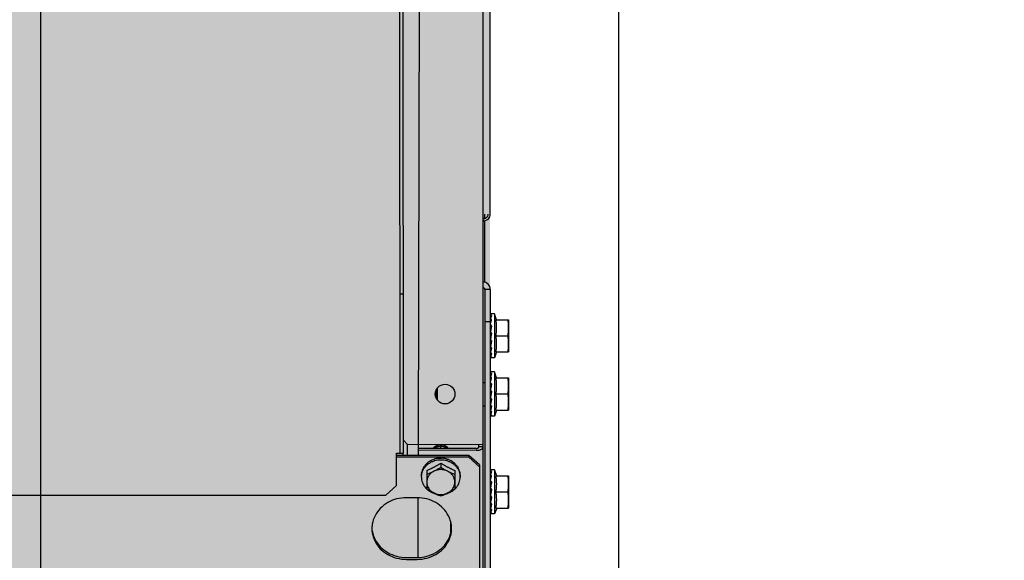
# Model space of a CAD drawing. Units: millimetres. Extents: x 3003 to 3489, y 1208 to 1442.
# Drawn here: x 3091 to 3092, y 1337 to 1337 of the extents above; entities that cross this region are included whole.
import ezdxf

# ---------------------------------------------------------------- set-up
doc = ezdxf.new("R2010")
doc.units = ezdxf.units.MM
doc.linetypes.add('PL-POUSO-ARQ-EIXO$0$CENTER', pattern=[2, 1.25, -0.25, 0.25, -0.25])
for name, color, linetype in [('-teeqpp', 252, 'Continuous'), ('AC-TUB', 4, 'Continuous'), ('EIXO$0$A-EIXOS-PRI', 252, 'PL-POUSO-ARQ-EIXO$0$CENTER'), ('EQP', 31, 'Continuous')]:
    doc.layers.add(name, color=color, linetype=linetype)
doc.layers.add('ARQ-GRADIL', color=32, linetype='Continuous', lineweight=15)

msp = doc.modelspace()

# ---------------------------------------------------------------- hatches: boundary and pattern name
at = {"layer": 'ARQ-GRADIL'}
h = msp.add_hatch(color=253, dxfattribs=at)
h.dxf.hatch_style = 1
h.paths.add_polyline_path([(3092.21402, 1334.90751), (3092.21402, 1335.02751), (3092.19402, 1335.02751), (3092.19402, 1335.05751), (3078.43727, 1335.05751), (3078.43727, 1343.02645), (3093.13727, 1343.02645), (3093.13398, 1334.90751), (3093.28727, 1334.90751), (3093.28727, 1343.17645), (3078.28727, 1343.17645), (3078.28727, 1334.90751)])
edge = h.paths.add_edge_path()
edge.add_line((3078.28727, 1343.17645), (3090.03276, 1343.17645))
edge.add_line((3093.28727, 1343.17645), (3078.28727, 1343.17645))
edge.add_line((3078.28727, 1335.10135), (3078.28727, 1343.17645))
edge.add_line((3078.43727, 1343.02645), (3078.43727, 1335.05751))
edge.add_line((3093.13727, 1343.02645), (3078.43727, 1343.02645))
edge.add_line((3078.28727, 1343.17645), (3078.28727, 1332.87645))
h = msp.add_hatch(color=253, dxfattribs=at)
h.dxf.hatch_style = 1
h.paths.add_polyline_path([(3091.534, 1336.65401), (3091.5375, 1336.65751), (3091.53227, 1341.42645), (3089.30427, 1341.4263), (3089.30277, 1341.42362), (3089.3015, 1336.65736), (3089.305, 1336.65386)])

# ---------------------------------------------------------------- linework, layer by layer
at = {"layer": '-teeqpp'}
msp.add_circle((3090.90772, 1337.25341), 0.41395, dxfattribs=at)
at = {"layer": 'AC-TUB', "color": 2}
for p, q in [((3091.49533, 1337.75245), (3091.4954, 1336.75445)), ((3091.49688, 1337.75245), (3091.49695, 1336.75445)), ((3091.50644, 1337.72281), (3091.504, 1336.75859)), ((3091.53749, 1336.86551), (3091.53744, 1337.7147)), ((3091.53396, 1337.35045), (3091.534, 1336.66045)), ((3091.53499, 1336.86351), (3091.53499, 1336.86551)), ((3091.53449, 1336.86351), (3091.53399, 1336.86351)), ((3091.53449, 1336.86251), (3091.53399, 1336.86251)), ((3091.53499, 1336.83401), (3091.53499, 1336.86251)), ((3091.49539, 1336.82856), (3091.49694, 1336.82856)), ((3091.53499, 1336.83051), (3091.535, 1336.65751)), ((3091.53749, 1336.83051), (3091.53499, 1336.83051)), ((3091.53749, 1336.83051), (3091.5375, 1336.65751)), ((3091.53949, 1336.81926), (3091.53773, 1336.81926)), ((3091.53949, 1336.81926), (3091.5395, 1336.79876)), ((3091.54044, 1336.81651), (3091.53949, 1336.81926)), ((3091.53749, 1336.81551), (3091.53499, 1336.81551)), ((3091.53756, 1336.81401), (3091.53749, 1336.81401)), ((3091.54008, 1336.81651), (3091.54599, 1336.81651)), ((3091.54599, 1336.81651), (3091.54599, 1336.80151)), ((3091.53786, 1336.80901), (3091.53781, 1336.80877)), ((3091.54008, 1336.80901), (3091.54567, 1336.80901)), ((3091.53756, 1336.80401), (3091.53749, 1336.80401)), ((3091.54044, 1336.80151), (3091.5395, 1336.79876)), ((3091.54008, 1336.80151), (3091.54599, 1336.80151)), ((3091.5395, 1336.79876), (3091.53759, 1336.79876)), ((3091.5395, 1336.79226), (3091.53773, 1336.79226)), ((3091.5395, 1336.79226), (3091.5395, 1336.77176)), ((3091.54044, 1336.78951), (3091.5395, 1336.79226)), ((3091.535, 1336.78717), (3091.534, 1336.78717)), ((3091.53756, 1336.78701), (3091.5375, 1336.78701)), ((3091.54008, 1336.78951), (3091.546, 1336.78951)), ((3091.546, 1336.78951), (3091.546, 1336.77451)), ((3091.5125, 1336.7798), (3091.5125, 1336.7841)), ((3091.513, 1336.77905), (3091.513, 1336.78485)), ((3091.53786, 1336.78201), (3091.53782, 1336.78177)), ((3091.54008, 1336.78201), (3091.54567, 1336.78201)), ((3091.535, 1336.77626), (3091.534, 1336.77626)), ((3091.53756, 1336.77701), (3091.5375, 1336.77701)), ((3091.54044, 1336.77451), (3091.5395, 1336.77176)), ((3091.54008, 1336.77451), (3091.546, 1336.77451)), ((3091.5395, 1336.77176), (3091.53759, 1336.77176)), ((3091.499, 1336.75859), (3091.49695, 1336.76064)), ((3091.4939, 1336.75445), (3091.49695, 1336.75445)), ((3091.4939, 1336.73944), (3091.4939, 1336.75445)), ((3091.497, 1336.75348), (3091.497, 1336.75445)), ((3091.499, 1336.75859), (3091.534, 1336.7586)), ((3091.499, 1336.75348), (3091.499, 1336.75859)), ((3091.504, 1336.75859), (3091.504, 1336.75348)), ((3091.531, 1336.7567), (3091.504, 1336.7567)), ((3091.531, 1336.75581), (3091.504, 1336.7558)), ((3091.5145, 1336.7567), (3091.5145, 1336.75772)), ((3091.532, 1336.7586), (3091.532, 1336.75714)), ((3091.534, 1336.75736), (3091.532, 1336.75736)), ((3091.5275, 1336.75348), (3091.4939, 1336.75348)), ((3091.5275, 1336.75259), (3091.4939, 1336.75258)), ((3091.5325, 1336.749), (3091.5275, 1336.75348)), ((3091.5275, 1336.75348), (3091.5275, 1336.75259)), ((3091.5325, 1336.74811), (3091.5275, 1336.75259)), ((3091.508, 1336.74647), (3091.508, 1336.73782)), ((3091.5145, 1336.74983), (3091.5145, 1336.74789)), ((3091.521, 1336.74647), (3091.521, 1336.73782)), ((3091.5325, 1336.749), (3091.5325, 1336.65777)), ((3091.5395, 1336.74676), (3091.53773, 1336.74676)), ((3091.5395, 1336.74676), (3091.5395, 1336.72626)), ((3091.54045, 1336.74401), (3091.5395, 1336.74676)), ((3091.5055, 1336.74337), (3091.5055, 1336.7441)), ((3091.5235, 1336.74337), (3091.5235, 1336.7441)), ((3091.53756, 1336.74151), (3091.5375, 1336.74151)), ((3091.54009, 1336.74401), (3091.546, 1336.74401)), ((3091.546, 1336.74401), (3091.546, 1336.72901)), ((3091.4939, 1336.73944), (3091.4889, 1336.73496)), ((3091.53786, 1336.73651), (3091.53782, 1336.73627)), ((3091.54009, 1336.73651), (3091.54567, 1336.73651)), ((3089.348, 1336.73483), (3091.4889, 1336.73496)), ((3091.5035, 1336.73379), (3091.4985, 1336.73379)), ((3091.504, 1336.70605), (3091.504, 1336.73379)), ((3091.53756, 1336.73151), (3091.5375, 1336.73151)), ((3091.54045, 1336.72901), (3091.5395, 1336.72626)), ((3091.54009, 1336.72901), (3091.546, 1336.72901)), ((3091.519, 1336.72254), (3091.519, 1336.7173)), ((3091.5395, 1336.72626), (3091.5376, 1336.72626)), ((3091.4985, 1336.70605), (3091.5035, 1336.70605)), ((3091.4985, 1336.70515), (3091.5035, 1336.70515))]:
    msp.add_line(p, q, dxfattribs=at)
msp.add_circle((3091.5165, 1336.78195), 0.00455, dxfattribs=at)
for centre, radius, start, end in [((3091.53449, 1336.86551), 0.003, 270.0037, 0.0037), ((3091.53449, 1336.86551), 0.002, 270.0037, 0.0037), ((3091.53399, 1336.83051), 0.0035, 0.0037, 90.0037), ((3091.53399, 1336.83051), 0.001, 0.0037, 90.0037)]:
    msp.add_arc(centre, radius, start, end, dxfattribs=at)
for points, start_tangent, end_tangent in [([(3091.53755, 1336.8187), (3091.53755, 1336.81869), (3091.53758, 1336.81864), (3091.53764, 1336.8186), (3091.53773, 1336.81857)], (-0.020281, -0.999794), (0.956246, -0.292562)), ([(3091.53755, 1336.81857), (3091.53755, 1336.81858)], (-0.020205, 0.999796), (0.093375, 0.995631)), ([(3091.53809, 1336.81924), (3091.53793, 1336.81916), (3091.53775, 1336.81898), (3091.53756, 1336.81873)], (-0.964798, -0.262992), (-0.543199, -0.839604)), ([(3091.53809, 1336.81845), (3091.53803, 1336.8183), (3091.53796, 1336.81815), (3091.53789, 1336.81798), (3091.53783, 1336.81781), (3091.53776, 1336.81762), (3091.5377, 1336.81744), (3091.53763, 1336.81724), (3091.53757, 1336.81705)], (-0.42507, -0.90516), (-0.312848, -0.949803)), ([(3091.53759, 1336.81926), (3091.53764, 1336.81926), (3091.53773, 1336.81925)], (0.999333, -0.036515), (0.999863, -0.016554)), ([(3091.53809, 1336.81924), (3091.53791, 1336.81925), (3091.53773, 1336.81925)], (-0.999111, 0.042151), (-0.999863, 0.016554)), ([(3091.53809, 1336.81845), (3091.53791, 1336.81851), (3091.53773, 1336.81857)], (-0.949619, 0.313407), (-0.956246, 0.292562)), ([(3091.53755, 1336.81697), (3091.53755, 1336.81695), (3091.53758, 1336.81687), (3091.53764, 1336.81679), (3091.53773, 1336.81673)], (0.0035, -0.999994), (0.873092, -0.487555)), ([(3091.53755, 1336.81428), (3091.53756, 1336.81426), (3091.53758, 1336.81415), (3091.53764, 1336.81404), (3091.53773, 1336.81396)], (0.00862, -0.999963), (0.802485, -0.596673)), ([(3091.53757, 1336.81705), (3091.53756, 1336.81704)], (-0.312848, -0.949803), (-0.312567, -0.949896)), ([(3091.53756, 1336.81437), (3091.53758, 1336.81444)], (0.233409, 0.972379), (0.23313, 0.972446)), ([(3091.53758, 1336.81444), (3091.53773, 1336.81505)], (0.23313, 0.972446), (0.233245, 0.972418)), ([(3091.53809, 1336.81652), (3091.53791, 1336.81663), (3091.53773, 1336.81673)], (-0.86576, 0.500459), (-0.873092, 0.487555)), ([(3091.53773, 1336.81505), (3091.53775, 1336.81513), (3091.53782, 1336.81544)], (0.233245, 0.972418), (0.236024, 0.971747)), ([(3091.53809, 1336.81368), (3091.53791, 1336.81382), (3091.53773, 1336.81396)], (-0.797563, 0.603235), (-0.802485, 0.596673)), ([(3091.53782, 1336.81544), (3091.53783, 1336.8155)], (0.236024, 0.971747), (0.236695, 0.971584)), ([(3091.53783, 1336.8155), (3091.53792, 1336.81587), (3091.53809, 1336.81652)], (0.236695, 0.971584), (0.258965, 0.965887)), ([(3091.54008, 1336.80901), (3091.54017, 1336.80952), (3091.54025, 1336.81003), (3091.54032, 1336.81055), (3091.54037, 1336.81107), (3091.54041, 1336.81159), (3091.54043, 1336.8121), (3091.54044, 1336.81262), (3091.54044, 1336.81315), (3091.54042, 1336.8137), (3091.54038, 1336.81426), (3091.54033, 1336.81483), (3091.54026, 1336.8154), (3091.54018, 1336.81596), (3091.54008, 1336.81651)], (0.189815, 0.98182), (-0.18994, 0.981796)), ([(3091.54599, 1336.81276), (3091.54598, 1336.8135), (3091.54594, 1336.81425), (3091.54588, 1336.815), (3091.54579, 1336.81575), (3091.54567, 1336.81651)], (-0.000064, 1), (-0.171562, 0.985173)), ([(3091.53755, 1336.81095), (3091.53756, 1336.81093), (3091.53758, 1336.8108), (3091.53764, 1336.81069), (3091.53773, 1336.81059)], (0.026104, -0.999659), (0.7661, -0.642722)), ([(3091.53777, 1336.81205), (3091.53776, 1336.81204), (3091.5377, 1336.81172), (3091.53763, 1336.81139), (3091.53756, 1336.81106)], (-0.196755, -0.980453), (-0.204344, -0.978899)), ([(3091.53776, 1336.81206), (3091.53768, 1336.81213), (3091.53762, 1336.81223), (3091.53759, 1336.81233), (3091.53759, 1336.81238)], (-0.799959, 0.600054), (-0.029941, 0.999552)), ([(3091.53776, 1336.80991), (3091.53768, 1336.81), (3091.53762, 1336.8101), (3091.53759, 1336.81022), (3091.53759, 1336.81025)], (-0.765239, 0.643747), (-0.081591, 0.996666)), ([(3091.53809, 1336.81028), (3091.53791, 1336.81044), (3091.53773, 1336.81059)], (-0.764422, 0.644717), (-0.7661, 0.642722)), ([(3091.53799, 1336.80972), (3091.53793, 1336.80977), (3091.53776, 1336.80991)], (-0.763578, 0.645715), (-0.765239, 0.643747)), ([(3091.53809, 1336.81365), (3091.53803, 1336.81335), (3091.53796, 1336.81302), (3091.53789, 1336.8127), (3091.53783, 1336.81237), (3091.53777, 1336.81205)], (-0.200392, -0.979716), (-0.196755, -0.980453)), ([(3091.53799, 1336.80972), (3091.53794, 1336.80943), (3091.53786, 1336.80901)], (-0.18111, -0.983463), (-0.184346, -0.982861)), ([(3091.53809, 1336.81028), (3091.53802, 1336.80986), (3091.53799, 1336.80972)], (-0.180718, -0.983535), (-0.18111, -0.983463)), ([(3091.53809, 1336.81368), (3091.53809, 1336.81365)], (-0.200729, -0.979647), (-0.200392, -0.979716)), ([(3091.54567, 1336.80901), (3091.54579, 1336.80976), (3091.54588, 1336.81052), (3091.54594, 1336.81127), (3091.54598, 1336.81201), (3091.54599, 1336.81276)], (0.171436, 0.985195), (-0.000064, 1)), ([(3091.53755, 1336.80742), (3091.53756, 1336.80737), (3091.53758, 1336.80724), (3091.53764, 1336.80713), (3091.53773, 1336.80703)], (-0.027771, -0.999614), (0.768278, -0.640116)), ([(3091.53766, 1336.80799), (3091.53756, 1336.8075)], (-0.194713, -0.98086), (-0.202459, -0.979291)), ([(3091.53809, 1336.80673), (3091.53803, 1336.80637), (3091.53796, 1336.80602), (3091.5379, 1336.80569), (3091.53783, 1336.80536), (3091.53776, 1336.80504), (3091.5377, 1336.80473), (3091.53763, 1336.80442), (3091.53756, 1336.80413)], (-0.183812, -0.982961), (-0.226517, -0.974007)), ([(3091.53759, 1336.8059), (3091.53759, 1336.80593), (3091.53762, 1336.80604)], (0.030955, 0.999521), (0.370765, 0.928727)), ([(3091.53781, 1336.80877), (3091.53778, 1336.80867), (3091.53762, 1336.80819)], (-0.317444, -0.948277), (-0.336993, -0.941507)), ([(3091.53792, 1336.80687), (3091.53778, 1336.80647), (3091.53762, 1336.80604)], (-0.327215, -0.94495), (-0.370744, -0.928735)), ([(3091.53781, 1336.80877), (3091.53776, 1336.80849), (3091.53766, 1336.80799)], (-0.186107, -0.982529), (-0.194713, -0.98086)), ([(3091.53792, 1336.80687), (3091.53791, 1336.80688), (3091.53773, 1336.80703)], (-0.769162, 0.639054), (-0.768278, 0.640116)), ([(3091.53809, 1336.80673), (3091.53792, 1336.80687)], (-0.769961, 0.638091), (-0.769162, 0.639054)), ([(3091.54008, 1336.80151), (3091.54018, 1336.80205), (3091.54027, 1336.80262), (3091.54033, 1336.80318), (3091.54039, 1336.80375), (3091.54042, 1336.80432), (3091.54044, 1336.80487), (3091.54044, 1336.8054), (3091.54043, 1336.80591), (3091.54041, 1336.80643), (3091.54037, 1336.80695), (3091.54032, 1336.80746), (3091.54025, 1336.80798), (3091.54017, 1336.80849), (3091.54008, 1336.80901)], (0.189815, 0.98182), (-0.18994, 0.981796)), ([(3091.54599, 1336.80526), (3091.54598, 1336.806), (3091.54594, 1336.80675), (3091.54588, 1336.8075), (3091.54579, 1336.80825), (3091.54567, 1336.80901)], (-0.000064, 1), (-0.171562, 0.985173)), ([(3091.54567, 1336.80151), (3091.54579, 1336.80226), (3091.54588, 1336.80302), (3091.54594, 1336.80377), (3091.54598, 1336.80451), (3091.54599, 1336.80526)], (0.171436, 0.985195), (-0.000064, 1)), ([(3091.53755, 1336.80404), (3091.53756, 1336.80401), (3091.53756, 1336.80401)], (-0.009922, -0.999951), (0.084261, -0.996444)), ([(3091.53755, 1336.80127), (3091.53756, 1336.80125), (3091.53756, 1336.80121)], (-0.007864, -0.999969), (0.268743, -0.963212)), ([(3091.53756, 1336.80401), (3091.53758, 1336.8039), (3091.53758, 1336.8039)], (0.084261, -0.996444), (0.373469, -0.927643)), ([(3091.53756, 1336.80364), (3091.53758, 1336.80359)], (0.233533, -0.972349), (0.233304, -0.972404)), ([(3091.53809, 1336.80345), (3091.53792, 1336.80268), (3091.53774, 1336.80197), (3091.53756, 1336.80134)], (-0.212088, -0.977251), (-0.294565, -0.955631)), ([(3091.53756, 1336.80121), (3091.53757, 1336.8012)], (0.268743, -0.963212), (0.333055, -0.942907)), ([(3091.53757, 1336.8012), (3091.53758, 1336.80117), (3091.53764, 1336.80109), (3091.53773, 1336.80103)], (0.333055, -0.942907), (0.882489, -0.470333)), ([(3091.53809, 1336.80084), (3091.53803, 1336.80062), (3091.53796, 1336.80042), (3091.5379, 1336.80023), (3091.53783, 1336.80005), (3091.53777, 1336.79989), (3091.5377, 1336.79974), (3091.53763, 1336.7996), (3091.53757, 1336.79947)], (-0.289037, -0.957318), (-0.486195, -0.87385)), ([(3091.53758, 1336.8039), (3091.53764, 1336.80379), (3091.53773, 1336.80371)], (0.373469, -0.927643), (0.808874, -0.587982)), ([(3091.53798, 1336.80353), (3091.53791, 1336.80358), (3091.53773, 1336.80371)], (-0.8123, 0.58324), (-0.808874, 0.587982)), ([(3091.53809, 1336.80084), (3091.53791, 1336.80093), (3091.53773, 1336.80103)], (-0.889634, 0.456673), (-0.882489, 0.470333)), ([(3091.53809, 1336.80345), (3091.53798, 1336.80353)], (-0.813806, 0.581137), (-0.8123, 0.58324)), ([(3091.53756, 1336.79944), (3091.53756, 1336.79943)], (-0.020077, -0.999798), (0.093399, -0.995629)), ([(3091.53756, 1336.79943), (3091.53756, 1336.79943), (3091.53756, 1336.79942)], (0.093399, -0.995629), (0.253536, -0.967326)), ([(3091.53756, 1336.79942), (3091.53758, 1336.79938), (3091.53764, 1336.79934), (3091.53773, 1336.79931)], (0.253536, -0.967326), (0.964276, -0.264901)), ([(3091.5381, 1336.79921), (3091.53803, 1336.79911), (3091.53796, 1336.79902), (3091.5379, 1336.79895), (3091.53783, 1336.79889), (3091.53777, 1336.79884), (3091.5377, 1336.7988), (3091.53763, 1336.79877), (3091.53757, 1336.79876)], (-0.52594, -0.850522), (-0.991148, -0.132758)), ([(3091.5381, 1336.79921), (3091.53791, 1336.79926), (3091.53773, 1336.79931)], (-0.969999, 0.243109), (-0.964276, 0.264901)), ([(3091.53756, 1336.7917), (3091.53756, 1336.79169), (3091.53758, 1336.79164), (3091.53764, 1336.7916), (3091.53773, 1336.79157)], (-0.020281, -0.999794), (0.956246, -0.292562)), ([(3091.53756, 1336.79157), (3091.53756, 1336.79158)], (-0.020205, 0.999796), (0.093375, 0.995631)), ([(3091.5381, 1336.79224), (3091.53793, 1336.79216), (3091.53775, 1336.79198), (3091.53757, 1336.79173)], (-0.964798, -0.262992), (-0.543199, -0.839604)), ([(3091.5381, 1336.79145), (3091.53803, 1336.7913), (3091.53796, 1336.79115), (3091.5379, 1336.79098), (3091.53783, 1336.79081), (3091.53777, 1336.79062), (3091.5377, 1336.79044), (3091.53763, 1336.79024), (3091.53757, 1336.79005)], (-0.42507, -0.90516), (-0.312848, -0.949803)), ([(3091.53759, 1336.79226), (3091.53764, 1336.79226), (3091.53773, 1336.79225)], (0.999333, -0.036515), (0.999863, -0.016554)), ([(3091.5381, 1336.79224), (3091.53791, 1336.79225), (3091.53773, 1336.79225)], (-0.999111, 0.042151), (-0.999863, 0.016554)), ([(3091.5381, 1336.79145), (3091.53791, 1336.79151), (3091.53773, 1336.79157)], (-0.949619, 0.313407), (-0.956246, 0.292562)), ([(3091.53756, 1336.78997), (3091.53756, 1336.78995), (3091.53758, 1336.78987), (3091.53764, 1336.78979), (3091.53773, 1336.78973)], (0.0035, -0.999994), (0.873092, -0.487555)), ([(3091.53756, 1336.78728), (3091.53756, 1336.78726), (3091.53758, 1336.78715), (3091.53764, 1336.78704), (3091.53773, 1336.78696)], (0.00862, -0.999963), (0.802485, -0.596673)), ([(3091.53757, 1336.79005), (3091.53757, 1336.79004)], (-0.312848, -0.949803), (-0.312567, -0.949896)), ([(3091.53757, 1336.78737), (3091.53758, 1336.78744)], (0.233409, 0.972379), (0.23313, 0.972446)), ([(3091.53758, 1336.78744), (3091.53773, 1336.78805)], (0.23313, 0.972446), (0.233245, 0.972418)), ([(3091.5381, 1336.78952), (3091.53791, 1336.78963), (3091.53773, 1336.78973)], (-0.86576, 0.500459), (-0.873092, 0.487555)), ([(3091.53773, 1336.78805), (3091.53775, 1336.78813), (3091.53782, 1336.78844)], (0.233245, 0.972418), (0.236024, 0.971747)), ([(3091.5381, 1336.78668), (3091.53791, 1336.78682), (3091.53773, 1336.78696)], (-0.797563, 0.603235), (-0.802485, 0.596673)), ([(3091.53809, 1336.78665), (3091.53803, 1336.78635), (3091.53796, 1336.78602), (3091.5379, 1336.7857), (3091.53783, 1336.78537), (3091.53777, 1336.78505)], (-0.200392, -0.979716), (-0.196755, -0.980453)), ([(3091.53782, 1336.78844), (3091.53784, 1336.7885)], (0.236024, 0.971747), (0.236695, 0.971584)), ([(3091.53784, 1336.7885), (3091.53793, 1336.78887), (3091.5381, 1336.78952)], (0.236695, 0.971584), (0.258965, 0.965887)), ([(3091.5381, 1336.78668), (3091.53809, 1336.78665)], (-0.200729, -0.979647), (-0.200392, -0.979716)), ([(3091.54008, 1336.78201), (3091.54018, 1336.78252), (3091.54026, 1336.78303), (3091.54032, 1336.78355), (3091.54037, 1336.78407), (3091.54041, 1336.78459), (3091.54043, 1336.7851), (3091.54044, 1336.78562), (3091.54044, 1336.78615), (3091.54042, 1336.7867), (3091.54039, 1336.78726), (3091.54033, 1336.78783), (3091.54027, 1336.7884), (3091.54018, 1336.78896), (3091.54008, 1336.78951)], (0.189815, 0.98182), (-0.18994, 0.981796)), ([(3091.546, 1336.78576), (3091.54598, 1336.7865), (3091.54594, 1336.78725), (3091.54588, 1336.788), (3091.54579, 1336.78875), (3091.54567, 1336.78951)], (-0.000064, 1), (-0.171562, 0.985173)), ([(3091.53756, 1336.78395), (3091.53756, 1336.78393), (3091.53758, 1336.7838), (3091.53764, 1336.78369), (3091.53773, 1336.78359)], (0.026104, -0.999659), (0.7661, -0.642722)), ([(3091.53777, 1336.78505), (3091.53777, 1336.78504), (3091.5377, 1336.78472), (3091.53763, 1336.78439), (3091.53757, 1336.78406)], (-0.196755, -0.980453), (-0.204344, -0.978899)), ([(3091.53776, 1336.78506), (3091.53768, 1336.78513), (3091.53762, 1336.78523), (3091.53759, 1336.78533), (3091.53759, 1336.78538)], (-0.799959, 0.600054), (-0.029941, 0.999552)), ([(3091.53776, 1336.78291), (3091.53768, 1336.783), (3091.53762, 1336.7831), (3091.53759, 1336.78322), (3091.53759, 1336.78325)], (-0.765239, 0.643747), (-0.081591, 0.996666)), ([(3091.5381, 1336.78328), (3091.53791, 1336.78344), (3091.53773, 1336.78359)], (-0.764422, 0.644717), (-0.7661, 0.642722)), ([(3091.53799, 1336.78272), (3091.53793, 1336.78277), (3091.53776, 1336.78291)], (-0.763578, 0.645715), (-0.765239, 0.643747)), ([(3091.53799, 1336.78272), (3091.53794, 1336.78243), (3091.53786, 1336.78201)], (-0.18111, -0.983463), (-0.184346, -0.982861)), ([(3091.5381, 1336.78328), (3091.53802, 1336.78286), (3091.53799, 1336.78272)], (-0.180718, -0.983535), (-0.18111, -0.983463)), ([(3091.54008, 1336.77451), (3091.54018, 1336.77505), (3091.54027, 1336.77562), (3091.54034, 1336.77618), (3091.54039, 1336.77675), (3091.54042, 1336.77732), (3091.54044, 1336.77787), (3091.54044, 1336.7784), (3091.54043, 1336.77891), (3091.54041, 1336.77943), (3091.54037, 1336.77995), (3091.54032, 1336.78046), (3091.54026, 1336.78098), (3091.54018, 1336.78149), (3091.54008, 1336.78201)], (0.189815, 0.98182), (-0.18994, 0.981796)), ([(3091.54567, 1336.78201), (3091.54579, 1336.78276), (3091.54588, 1336.78352), (3091.54594, 1336.78427), (3091.54598, 1336.78501), (3091.546, 1336.78576)], (0.171436, 0.985195), (-0.000064, 1)), ([(3091.546, 1336.77826), (3091.54598, 1336.779), (3091.54595, 1336.77975), (3091.54588, 1336.7805), (3091.54579, 1336.78125), (3091.54567, 1336.78201)], (-0.000064, 1), (-0.171562, 0.985173)), ([(3091.53756, 1336.78042), (3091.53756, 1336.78037), (3091.53758, 1336.78024), (3091.53764, 1336.78013), (3091.53773, 1336.78003)], (-0.027771, -0.999614), (0.768278, -0.640116)), ([(3091.53766, 1336.78099), (3091.53757, 1336.7805)], (-0.194713, -0.98086), (-0.202459, -0.979291)), ([(3091.5381, 1336.77973), (3091.53803, 1336.77937), (3091.53796, 1336.77902), (3091.5379, 1336.77869), (3091.53783, 1336.77836), (3091.53777, 1336.77804), (3091.5377, 1336.77773), (3091.53763, 1336.77742), (3091.53757, 1336.77713)], (-0.183812, -0.982961), (-0.226517, -0.974007)), ([(3091.53759, 1336.7789), (3091.53759, 1336.77893), (3091.53762, 1336.77904)], (0.030955, 0.999521), (0.370765, 0.928727)), ([(3091.53782, 1336.78177), (3091.53778, 1336.78167), (3091.53762, 1336.78119)], (-0.317444, -0.948277), (-0.336993, -0.941507)), ([(3091.53792, 1336.77987), (3091.53778, 1336.77947), (3091.53762, 1336.77904)], (-0.327215, -0.94495), (-0.370744, -0.928735)), ([(3091.53782, 1336.78177), (3091.53776, 1336.78149), (3091.53766, 1336.78099)], (-0.186107, -0.982529), (-0.194713, -0.98086)), ([(3091.53792, 1336.77987), (3091.53791, 1336.77988), (3091.53773, 1336.78003)], (-0.769162, 0.639054), (-0.768278, 0.640116)), ([(3091.5381, 1336.77973), (3091.53792, 1336.77987)], (-0.769961, 0.638091), (-0.769162, 0.639054)), ([(3091.54567, 1336.77451), (3091.54579, 1336.77526), (3091.54588, 1336.77602), (3091.54595, 1336.77677), (3091.54598, 1336.77751), (3091.546, 1336.77826)], (0.171436, 0.985195), (-0.000064, 1)), ([(3091.53756, 1336.77704), (3091.53756, 1336.77701), (3091.53756, 1336.77701)], (-0.009922, -0.999951), (0.084261, -0.996444)), ([(3091.53756, 1336.77701), (3091.53758, 1336.7769), (3091.53758, 1336.7769)], (0.084261, -0.996444), (0.373469, -0.927643)), ([(3091.53756, 1336.77427), (3091.53756, 1336.77425), (3091.53756, 1336.77421)], (-0.007864, -0.999969), (0.268743, -0.963212)), ([(3091.53756, 1336.77421), (3091.53757, 1336.7742)], (0.268743, -0.963212), (0.333055, -0.942907)), ([(3091.53757, 1336.77664), (3091.53758, 1336.77659)], (0.233533, -0.972349), (0.233304, -0.972404)), ([(3091.5381, 1336.77645), (3091.53792, 1336.77568), (3091.53775, 1336.77497), (3091.53757, 1336.77434)], (-0.212088, -0.977251), (-0.294565, -0.955631)), ([(3091.53757, 1336.7742), (3091.53758, 1336.77417), (3091.53764, 1336.77409), (3091.53773, 1336.77403)], (0.333055, -0.942907), (0.882489, -0.470333)), ([(3091.5381, 1336.77384), (3091.53803, 1336.77362), (3091.53796, 1336.77342), (3091.5379, 1336.77323), (3091.53783, 1336.77305), (3091.53777, 1336.77289), (3091.5377, 1336.77274), (3091.53763, 1336.7726), (3091.53757, 1336.77247)], (-0.289037, -0.957318), (-0.486195, -0.87385)), ([(3091.53758, 1336.7769), (3091.53764, 1336.77679), (3091.53773, 1336.77671)], (0.373469, -0.927643), (0.808874, -0.587982)), ([(3091.53799, 1336.77653), (3091.53791, 1336.77658), (3091.53773, 1336.77671)], (-0.8123, 0.58324), (-0.808874, 0.587982)), ([(3091.5381, 1336.77384), (3091.53791, 1336.77393), (3091.53773, 1336.77403)], (-0.889634, 0.456673), (-0.882489, 0.470333)), ([(3091.5381, 1336.77645), (3091.53799, 1336.77653)], (-0.813806, 0.581137), (-0.8123, 0.58324)), ([(3091.53756, 1336.77244), (3091.53756, 1336.77243)], (-0.020077, -0.999798), (0.093399, -0.995629)), ([(3091.53756, 1336.77243), (3091.53756, 1336.77243), (3091.53756, 1336.77242)], (0.093399, -0.995629), (0.253536, -0.967326)), ([(3091.53756, 1336.77242), (3091.53758, 1336.77238), (3091.53764, 1336.77234), (3091.53773, 1336.77231)], (0.253536, -0.967326), (0.964276, -0.264901)), ([(3091.5381, 1336.77221), (3091.53803, 1336.77211), (3091.53796, 1336.77202), (3091.5379, 1336.77195), (3091.53783, 1336.77189), (3091.53777, 1336.77184), (3091.5377, 1336.7718), (3091.53763, 1336.77177), (3091.53757, 1336.77176)], (-0.52594, -0.850522), (-0.991148, -0.132758)), ([(3091.5381, 1336.77221), (3091.53791, 1336.77226), (3091.53773, 1336.77231)], (-0.969999, 0.243109), (-0.964276, 0.264901)), ([(3091.51099, 1336.7567), (3091.51134, 1336.75717), (3091.51179, 1336.7576), (3091.51231, 1336.75797), (3091.51289, 1336.75825), (3091.51352, 1336.75844), (3091.51417, 1336.75854), (3091.51483, 1336.75854), (3091.51548, 1336.75844), (3091.5161, 1336.75825), (3091.51669, 1336.75797), (3091.51721, 1336.75761), (3091.51765, 1336.75717), (3091.518, 1336.7567)], (0.524127, 0.85164), (0.524236, -0.851573)), ([(3091.5145, 1336.75772), (3091.51393, 1336.75766), (3091.51339, 1336.75756), (3091.51289, 1336.75743), (3091.51242, 1336.75726), (3091.51197, 1336.75707), (3091.51152, 1336.75684), (3091.51129, 1336.7567)], (-0.99752, -0.070382), (-0.856501, -0.516145)), ([(3091.51771, 1336.7567), (3091.51747, 1336.75684), (3091.51702, 1336.75707), (3091.51657, 1336.75726), (3091.5161, 1336.75743), (3091.5156, 1336.75756), (3091.51507, 1336.75766), (3091.5145, 1336.75772)], (-0.856567, 0.516036), (-0.997529, 0.070254)), ([(3091.531, 1336.7567), (3091.53131, 1336.75672), (3091.53159, 1336.75678), (3091.53181, 1336.75688), (3091.53195, 1336.75701), (3091.532, 1336.75714)], (1, 0.000064), (-0.000064, 1)), ([(3091.531, 1336.75581), (3091.53192, 1336.75587), (3091.532, 1336.75588)], (1, 0.000064), (0.98787, 0.155285)), ([(3091.532, 1336.75588), (3091.53276, 1336.75606)], (0.98787, 0.155285), (0.951028, 0.309104)), ([(3091.53276, 1336.75606), (3091.53342, 1336.75636), (3091.53385, 1336.75673), (3091.534, 1336.75714)], (0.951028, 0.309104), (-0.000064, 1)), ([(3091.50554, 1336.7441), (3091.50561, 1336.74463), (3091.50594, 1336.74586), (3091.50648, 1336.74703), (3091.50722, 1336.7481), (3091.50813, 1336.74907), (3091.50921, 1336.74989), (3091.51041, 1336.75055), (3091.51172, 1336.75103), (3091.51309, 1336.75133), (3091.51445, 1336.75142)], (0.101211, 0.994865), (0.99999, 0.004413)), ([(3091.50852, 1336.75006), (3091.50819, 1336.74981), (3091.50788, 1336.74954), (3091.50758, 1336.74925), (3091.5073, 1336.74896), (3091.50704, 1336.74865), (3091.5068, 1336.74834)], (-0.807978, -0.589213), (-0.586573, -0.809896)), ([(3091.50852, 1336.75006), (3091.50862, 1336.7502), (3091.50871, 1336.75034)], (0.551617, 0.834098), (0.567166, 0.823603)), ([(3091.50871, 1336.75034), (3091.50878, 1336.7504), (3091.50886, 1336.75045)], (0.799601, 0.600532), (0.811449, 0.584424)), ([(3091.51119, 1336.75153), (3091.51037, 1336.75124), (3091.50959, 1336.75088), (3091.50886, 1336.75045)], (-0.95734, -0.288963), (-0.836614, -0.547793)), ([(3091.51119, 1336.75153), (3091.5113, 1336.75164), (3091.51142, 1336.75174)], (0.731724, 0.681601), (0.744291, 0.667856)), ([(3091.51142, 1336.75174), (3091.51151, 1336.75177), (3091.51159, 1336.7518)], (0.95081, 0.309774), (0.956467, 0.29184)), ([(3091.51425, 1336.75209), (3091.51358, 1336.75208), (3091.51289, 1336.75203), (3091.51222, 1336.75193), (3091.51159, 1336.7518)], (-0.999717, 0.023808), (-0.969855, -0.243681)), ([(3091.51425, 1336.75209), (3091.51437, 1336.75216), (3091.5145, 1336.75223)], (0.871807, 0.489849), (0.880979, 0.473156)), ([(3091.51445, 1336.75142), (3091.5145, 1336.75142), (3091.51454, 1336.75142)], (0.99999, 0.004413), (0.999991, -0.004285)), ([(3091.5145, 1336.75223), (3091.51459, 1336.75223), (3091.51468, 1336.75223)], (1, 0.000064), (0.999832, -0.018327)), ([(3091.51454, 1336.75142), (3091.51591, 1336.75133), (3091.51728, 1336.75103), (3091.51858, 1336.75055), (3091.51979, 1336.74989), (3091.52086, 1336.74907), (3091.52178, 1336.7481), (3091.52252, 1336.74703), (3091.52306, 1336.74586), (3091.52339, 1336.74463), (3091.52346, 1336.7441)], (0.999991, -0.004285), (0.101338, -0.994852)), ([(3091.51734, 1336.75168), (3091.51671, 1336.75188), (3091.51604, 1336.75204), (3091.51535, 1336.75216), (3091.51468, 1336.75223)], (-0.944112, 0.329626), (-0.997606, 0.06916)), ([(3091.51734, 1336.75168), (3091.51746, 1336.75171), (3091.51758, 1336.75174)], (0.965939, 0.25877), (0.971095, 0.238694)), ([(3091.51758, 1336.75174), (3091.51766, 1336.75171), (3091.51775, 1336.75168)], (0.95085, -0.309652), (0.944842, -0.327526)), ([(3091.52009, 1336.75035), (3091.51936, 1336.75086), (3091.51858, 1336.75131), (3091.51775, 1336.75168)], (-0.791702, 0.610908), (-0.928053, 0.372447)), ([(3091.52009, 1336.75035), (3091.52019, 1336.75035), (3091.52028, 1336.75034)], (0.9997, -0.0245), (0.998759, -0.049813)), ([(3091.52028, 1336.75034), (3091.52035, 1336.75029), (3091.52042, 1336.75024)], (0.799678, -0.600429), (0.787458, -0.616368)), ([(3091.52216, 1336.74826), (3091.52192, 1336.74861), (3091.52166, 1336.74896), (3091.52138, 1336.7493), (3091.52108, 1336.74963), (3091.52076, 1336.74994), (3091.52042, 1336.75024)], (-0.542596, 0.839994), (-0.761765, 0.647853)), ([(3091.5056, 1336.74522), (3091.50561, 1336.74539), (3091.50564, 1336.74557)], (0.102276, 0.994756), (0.12146, 0.992596)), ([(3091.50564, 1336.74557), (3091.50565, 1336.74565), (3091.50567, 1336.74573)], (0.193249, 0.98115), (0.215539, 0.976495)), ([(3091.50658, 1336.74787), (3091.50619, 1336.74719), (3091.50589, 1336.74647), (3091.50567, 1336.74573)], (-0.54158, -0.840649), (-0.228159, -0.973624)), ([(3091.50658, 1336.74787), (3091.50664, 1336.74804), (3091.5067, 1336.7482)], (0.338162, 0.941088), (0.356046, 0.934468)), ([(3091.5067, 1336.7482), (3091.50675, 1336.74827), (3091.5068, 1336.74834)], (0.542055, 0.840343), (0.560058, 0.828453)), ([(3091.508, 1336.74647), (3091.50865, 1336.74675), (3091.50922, 1336.74701), (3091.50973, 1336.74725), (3091.51021, 1336.74747), (3091.51067, 1336.7477), (3091.51114, 1336.74794), (3091.51161, 1336.74818), (3091.51208, 1336.74844), (3091.51255, 1336.74869), (3091.51302, 1336.74896), (3091.51349, 1336.74923), (3091.51399, 1336.74952), (3091.5145, 1336.74983)], (0.920553, 0.390619), (0.854002, 0.52027)), ([(3091.51125, 1336.74609), (3091.51054, 1336.74566), (3091.5099, 1336.74516), (3091.50934, 1336.74459), (3091.50887, 1336.74396), (3091.50849, 1336.74328), (3091.50822, 1336.74256), (3091.50805, 1336.74181), (3091.508, 1336.74105)], (-0.888388, -0.459094), (0.000064, -1)), ([(3091.508, 1336.74453), (3091.50866, 1336.74483), (3091.50931, 1336.74513), (3091.50996, 1336.74544), (3091.5106, 1336.74576), (3091.51125, 1336.74609)], (0.915621, 0.402043), (0.888388, 0.459094)), ([(3091.51125, 1336.74609), (3091.51189, 1336.74643), (3091.51254, 1336.74677), (3091.51319, 1336.74714), (3091.51384, 1336.74751), (3091.5145, 1336.74789)], (0.888388, 0.459094), (0.85959, 0.510984)), ([(3091.51775, 1336.74609), (3091.51699, 1336.74642), (3091.51618, 1336.74667), (3091.51535, 1336.74682), (3091.5145, 1336.74687), (3091.51365, 1336.74682), (3091.51282, 1336.74667), (3091.51201, 1336.74642), (3091.51125, 1336.74609)], (-0.888447, 0.45898), (-0.888388, -0.459094)), ([(3091.5145, 1336.74983), (3091.51506, 1336.74949), (3091.5156, 1336.74917), (3091.51612, 1336.74888), (3091.51663, 1336.74859), (3091.51714, 1336.74832), (3091.51765, 1336.74805), (3091.51816, 1336.74779), (3091.51866, 1336.74754), (3091.51916, 1336.7473), (3091.5197, 1336.74704), (3091.5203, 1336.74677), (3091.521, 1336.74647)], (0.854068, -0.520161), (0.920603, -0.390501)), ([(3091.5145, 1336.74789), (3091.51516, 1336.74751), (3091.51581, 1336.74714), (3091.51646, 1336.74678), (3091.5171, 1336.74643), (3091.51775, 1336.74609)], (0.859656, -0.510874), (0.888447, -0.45898)), ([(3091.521, 1336.74105), (3091.52094, 1336.74181), (3091.52078, 1336.74256), (3091.5205, 1336.74328), (3091.52013, 1336.74396), (3091.51966, 1336.74459), (3091.51909, 1336.74516), (3091.51846, 1336.74567), (3091.51775, 1336.74609)], (-0.000064, 1), (-0.888447, 0.45898)), ([(3091.51775, 1336.74609), (3091.51839, 1336.74576), (3091.51904, 1336.74544), (3091.51969, 1336.74513), (3091.52034, 1336.74483), (3091.521, 1336.74453)], (0.888447, -0.45898), (0.915672, -0.401926)), ([(3091.52216, 1336.74826), (3091.52223, 1336.74823), (3091.52229, 1336.7482)], (0.918489, -0.395446), (0.902928, -0.429792)), ([(3091.52229, 1336.7482), (3091.52234, 1336.74813), (3091.52238, 1336.74806)], (0.542163, -0.840273), (0.523833, -0.851821)), ([(3091.52332, 1336.74566), (3091.52309, 1336.74648), (3091.52278, 1336.74728), (3091.52238, 1336.74806)], (-0.212184, 0.97723), (-0.50004, 0.866002)), ([(3091.52332, 1336.74566), (3091.52334, 1336.74562), (3091.52336, 1336.74557)], (0.508794, -0.860888), (0.450333, -0.89286)), ([(3091.52336, 1336.74557), (3091.52338, 1336.74549), (3091.52339, 1336.74541)], (0.193374, -0.981125), (0.170945, -0.985281)), ([(3091.5235, 1336.7441), (3091.52349, 1336.74454), (3091.52345, 1336.74498), (3091.52339, 1336.74541)], (-0.000064, 1), (-0.161881, 0.98681)), ([(3091.53756, 1336.7462), (3091.53756, 1336.74619), (3091.53759, 1336.74614), (3091.53765, 1336.7461), (3091.53773, 1336.74607)], (-0.020281, -0.999794), (0.956246, -0.292562)), ([(3091.53756, 1336.74607), (3091.53756, 1336.74608)], (-0.020205, 0.999796), (0.093375, 0.995631)), ([(3091.5381, 1336.74674), (3091.53793, 1336.74666), (3091.53775, 1336.74648), (3091.53757, 1336.74623)], (-0.964798, -0.262992), (-0.543199, -0.839604)), ([(3091.5381, 1336.74595), (3091.53803, 1336.7458), (3091.53797, 1336.74565), (3091.5379, 1336.74548), (3091.53783, 1336.74531), (3091.53777, 1336.74512), (3091.5377, 1336.74494), (3091.53764, 1336.74474), (3091.53757, 1336.74455)], (-0.42507, -0.90516), (-0.312848, -0.949803)), ([(3091.53759, 1336.74676), (3091.53765, 1336.74676), (3091.53773, 1336.74675)], (0.999333, -0.036515), (0.999863, -0.016554)), ([(3091.5381, 1336.74674), (3091.53792, 1336.74675), (3091.53773, 1336.74675)], (-0.999111, 0.042151), (-0.999863, 0.016554)), ([(3091.5381, 1336.74595), (3091.53792, 1336.74601), (3091.53773, 1336.74607)], (-0.949619, 0.313407), (-0.956246, 0.292562)), ([(3091.5056, 1336.74522), (3091.50554, 1336.74485), (3091.50551, 1336.74448), (3091.5055, 1336.7441)], (-0.172194, -0.985063), (0.000064, -1)), ([(3091.5055, 1336.74337), (3091.50554, 1336.7441)], (-0.000064, 1), (0.101211, 0.994865)), ([(3091.5055, 1336.74337), (3091.50561, 1336.74211), (3091.50594, 1336.74088), (3091.50648, 1336.73971), (3091.50722, 1336.73864), (3091.50799, 1336.73781)], (0.000064, -1), (0.729692, -0.683776)), ([(3091.508, 1336.74105), (3091.50805, 1336.74029), (3091.50822, 1336.73954), (3091.50849, 1336.73882), (3091.50887, 1336.73814), (3091.50934, 1336.73751), (3091.5099, 1336.73694), (3091.51054, 1336.73643), (3091.51125, 1336.73601)], (0.000064, -1), (0.888447, -0.45898)), ([(3091.51775, 1336.73601), (3091.51846, 1336.73644), (3091.5191, 1336.73694), (3091.51966, 1336.73751), (3091.52013, 1336.73814), (3091.5205, 1336.73882), (3091.52078, 1336.73954), (3091.52094, 1336.74029), (3091.521, 1336.74105)], (0.888388, 0.459094), (-0.000064, 1)), ([(3091.52101, 1336.73781), (3091.52178, 1336.73864), (3091.52252, 1336.73971), (3091.52306, 1336.74088), (3091.52339, 1336.74211), (3091.5235, 1336.74337)], (0.729605, 0.683869), (-0.000064, 1)), ([(3091.52346, 1336.7441), (3091.5235, 1336.74337)], (0.101338, -0.994852), (0.000064, -1)), ([(3091.53756, 1336.74447), (3091.53756, 1336.74445), (3091.53759, 1336.74437), (3091.53765, 1336.74429), (3091.53773, 1336.74423)], (0.0035, -0.999994), (0.873092, -0.487555)), ([(3091.53756, 1336.74178), (3091.53756, 1336.74176), (3091.53759, 1336.74165), (3091.53765, 1336.74154), (3091.53774, 1336.74146)], (0.00862, -0.999963), (0.802485, -0.596673)), ([(3091.53757, 1336.74455), (3091.53757, 1336.74454)], (-0.312848, -0.949803), (-0.312567, -0.949896)), ([(3091.53757, 1336.74187), (3091.53758, 1336.74194)], (0.233409, 0.972379), (0.23313, 0.972446)), ([(3091.53758, 1336.74194), (3091.53773, 1336.74255)], (0.23313, 0.972446), (0.233245, 0.972418)), ([(3091.5381, 1336.74402), (3091.53792, 1336.74413), (3091.53773, 1336.74423)], (-0.86576, 0.500459), (-0.873092, 0.487555)), ([(3091.53773, 1336.74255), (3091.53775, 1336.74263), (3091.53782, 1336.74294)], (0.233245, 0.972418), (0.236024, 0.971747)), ([(3091.5381, 1336.74118), (3091.53792, 1336.74132), (3091.53774, 1336.74146)], (-0.797563, 0.603235), (-0.802485, 0.596673)), ([(3091.53809, 1336.74115), (3091.53803, 1336.74085), (3091.53797, 1336.74052), (3091.5379, 1336.7402), (3091.53783, 1336.73987), (3091.53777, 1336.73955)], (-0.200392, -0.979716), (-0.196755, -0.980453)), ([(3091.53782, 1336.74294), (3091.53784, 1336.743)], (0.236024, 0.971747), (0.236695, 0.971584)), ([(3091.53784, 1336.743), (3091.53793, 1336.74337), (3091.5381, 1336.74402)], (0.236695, 0.971584), (0.258965, 0.965887)), ([(3091.5381, 1336.74118), (3091.53809, 1336.74115)], (-0.200729, -0.979647), (-0.200392, -0.979716)), ([(3091.54009, 1336.73651), (3091.54018, 1336.73702), (3091.54026, 1336.73753), (3091.54032, 1336.73805), (3091.54037, 1336.73857), (3091.54041, 1336.73909), (3091.54044, 1336.7396), (3091.54045, 1336.74012), (3091.54044, 1336.74065), (3091.54042, 1336.7412), (3091.54039, 1336.74176), (3091.54034, 1336.74233), (3091.54027, 1336.7429), (3091.54018, 1336.74346), (3091.54009, 1336.74401)], (0.189815, 0.98182), (-0.18994, 0.981796)), ([(3091.546, 1336.74026), (3091.54599, 1336.741), (3091.54595, 1336.74175), (3091.54588, 1336.7425), (3091.54579, 1336.74325), (3091.54567, 1336.74401)], (-0.000064, 1), (-0.171562, 0.985173)), ([(3091.50799, 1336.73781), (3091.50814, 1336.73767), (3091.50921, 1336.73685), (3091.51041, 1336.73619), (3091.5112, 1336.73588)], (0.729692, -0.683776), (0.943086, -0.332549)), ([(3091.51125, 1336.73601), (3091.5106, 1336.73635), (3091.50996, 1336.7367), (3091.50931, 1336.73706), (3091.50866, 1336.73743), (3091.508, 1336.73782)], (-0.888447, 0.45898), (-0.859656, 0.510874)), ([(3091.521, 1336.73782), (3091.52034, 1336.73743), (3091.51969, 1336.73706), (3091.51904, 1336.7367), (3091.51839, 1336.73635), (3091.51775, 1336.73601)], (-0.85959, -0.510984), (-0.888388, -0.459094)), ([(3091.5178, 1336.73588), (3091.51859, 1336.73619), (3091.51979, 1336.73685), (3091.52086, 1336.73768), (3091.52101, 1336.73781)], (0.943043, 0.33267), (0.729605, 0.683869)), ([(3091.53756, 1336.73845), (3091.53756, 1336.73843), (3091.53759, 1336.7383), (3091.53765, 1336.73819), (3091.53774, 1336.73809)], (0.026104, -0.999659), (0.7661, -0.642722)), ([(3091.53777, 1336.73955), (3091.53777, 1336.73954), (3091.5377, 1336.73922), (3091.53764, 1336.73889), (3091.53757, 1336.73856)], (-0.196755, -0.980453), (-0.204344, -0.978899)), ([(3091.53777, 1336.73956), (3091.53769, 1336.73963), (3091.53763, 1336.73973), (3091.5376, 1336.73983), (3091.53759, 1336.73988)], (-0.799959, 0.600054), (-0.029941, 0.999552)), ([(3091.53777, 1336.73741), (3091.53769, 1336.7375), (3091.53763, 1336.7376), (3091.5376, 1336.73772), (3091.53759, 1336.73775)], (-0.765239, 0.643747), (-0.081591, 0.996666)), ([(3091.53782, 1336.73627), (3091.53778, 1336.73617), (3091.53762, 1336.73569)], (-0.317444, -0.948277), (-0.336993, -0.941507)), ([(3091.53782, 1336.73627), (3091.53777, 1336.73599), (3091.53767, 1336.73549)], (-0.186107, -0.982529), (-0.194713, -0.98086)), ([(3091.5381, 1336.73778), (3091.53792, 1336.73794), (3091.53774, 1336.73809)], (-0.764422, 0.644717), (-0.7661, 0.642722)), ([(3091.538, 1336.73722), (3091.53793, 1336.73727), (3091.53777, 1336.73741)], (-0.763578, 0.645715), (-0.765239, 0.643747)), ([(3091.538, 1336.73722), (3091.53794, 1336.73693), (3091.53786, 1336.73651)], (-0.18111, -0.983463), (-0.184346, -0.982861)), ([(3091.5381, 1336.73778), (3091.53802, 1336.73736), (3091.538, 1336.73722)], (-0.180718, -0.983535), (-0.18111, -0.983463)), ([(3091.54009, 1336.72901), (3091.54019, 1336.72955), (3091.54027, 1336.73012), (3091.54034, 1336.73068), (3091.54039, 1336.73125), (3091.54043, 1336.73182), (3091.54044, 1336.73237), (3091.54045, 1336.7329), (3091.54044, 1336.73341), (3091.54041, 1336.73393), (3091.54037, 1336.73445), (3091.54032, 1336.73496), (3091.54026, 1336.73548), (3091.54018, 1336.73599), (3091.54009, 1336.73651)], (0.189815, 0.98182), (-0.18994, 0.981796)), ([(3091.54567, 1336.73651), (3091.54579, 1336.73726), (3091.54588, 1336.73802), (3091.54595, 1336.73877), (3091.54599, 1336.73951), (3091.546, 1336.74026)], (0.171436, 0.985195), (-0.000064, 1)), ([(3091.546, 1336.73276), (3091.54599, 1336.7335), (3091.54595, 1336.73425), (3091.54588, 1336.735), (3091.54579, 1336.73575), (3091.54567, 1336.73651)], (-0.000064, 1), (-0.171562, 0.985173)), ([(3091.49022, 1336.73172), (3091.48985, 1336.73152), (3091.48641, 1336.72885), (3091.48395, 1336.72542), (3091.48266, 1336.72151)], (-0.879309, -0.476252), (-0.158488, -0.987361)), ([(3091.4985, 1336.73379), (3091.49399, 1336.73321), (3091.49022, 1336.73172)], (-1, -0.000064), (-0.879309, -0.476252)), ([(3091.51912, 1336.72257), (3091.51805, 1336.72542), (3091.51559, 1336.72885), (3091.51215, 1336.73152), (3091.50801, 1336.73321), (3091.5035, 1336.73379)], (-0.240623, 0.970619), (-1, -0.000064)), ([(3091.5112, 1336.73588), (3091.51172, 1336.73571), (3091.51193, 1336.73565)], (0.943086, -0.332549), (0.966353, -0.257218)), ([(3091.51125, 1336.73601), (3091.51201, 1336.73568), (3091.51282, 1336.73543), (3091.51365, 1336.73528), (3091.5145, 1336.73523), (3091.51535, 1336.73528), (3091.51618, 1336.73543), (3091.51699, 1336.73568), (3091.51775, 1336.73601)], (0.888447, -0.45898), (0.888388, 0.459094)), ([(3091.51194, 1336.73566), (3091.51189, 1336.73568), (3091.51125, 1336.73601)], (-0.894295, 0.447477), (-0.888447, 0.45898)), ([(3091.5145, 1336.73446), (3091.51384, 1336.73475), (3091.51319, 1336.73505), (3091.51254, 1336.73536), (3091.51194, 1336.73566)], (-0.915672, 0.401926), (-0.894295, 0.447477)), ([(3091.51706, 1336.73566), (3091.51646, 1336.73536), (3091.51581, 1336.73505), (3091.51516, 1336.73475), (3091.5145, 1336.73446)], (-0.894238, -0.447592), (-0.915621, -0.402043)), ([(3091.51775, 1336.73601), (3091.5171, 1336.73568), (3091.51706, 1336.73566)], (-0.888388, -0.459094), (-0.894238, -0.447592)), ([(3091.51707, 1336.73565), (3091.51728, 1336.73571), (3091.5178, 1336.73588)], (0.966321, 0.257341), (0.943043, 0.33267)), ([(3091.53756, 1336.73492), (3091.53756, 1336.73487), (3091.53759, 1336.73474), (3091.53765, 1336.73463), (3091.53774, 1336.73453)], (-0.027771, -0.999614), (0.768278, -0.640116)), ([(3091.53767, 1336.73549), (3091.53757, 1336.735)], (-0.194713, -0.98086), (-0.202459, -0.979291)), ([(3091.5381, 1336.73423), (3091.53803, 1336.73387), (3091.53797, 1336.73352), (3091.5379, 1336.73319), (3091.53783, 1336.73286), (3091.53777, 1336.73254), (3091.5377, 1336.73223), (3091.53764, 1336.73192), (3091.53757, 1336.73163)], (-0.183812, -0.982961), (-0.226517, -0.974007)), ([(3091.53759, 1336.7334), (3091.53759, 1336.73343), (3091.53762, 1336.73354)], (0.030955, 0.999521), (0.370765, 0.928727)), ([(3091.53793, 1336.73437), (3091.53778, 1336.73397), (3091.53762, 1336.73354)], (-0.327215, -0.94495), (-0.370744, -0.928735)), ([(3091.53793, 1336.73437), (3091.53792, 1336.73438), (3091.53774, 1336.73453)], (-0.769162, 0.639054), (-0.768278, 0.640116)), ([(3091.5381, 1336.73423), (3091.53793, 1336.73437)], (-0.769961, 0.638091), (-0.769162, 0.639054)), ([(3091.54568, 1336.72901), (3091.54579, 1336.72976), (3091.54588, 1336.73052), (3091.54595, 1336.73127), (3091.54599, 1336.73201), (3091.546, 1336.73276)], (0.171436, 0.985195), (-0.000064, 1)), ([(3091.53756, 1336.73154), (3091.53756, 1336.73151), (3091.53756, 1336.73151)], (-0.009922, -0.999951), (0.084261, -0.996444)), ([(3091.53756, 1336.73151), (3091.53759, 1336.7314), (3091.53759, 1336.7314)], (0.084261, -0.996444), (0.373469, -0.927643)), ([(3091.53756, 1336.72877), (3091.53756, 1336.72875), (3091.53757, 1336.72871)], (-0.007864, -0.999969), (0.268743, -0.963212)), ([(3091.53757, 1336.73114), (3091.53758, 1336.73109)], (0.233533, -0.972349), (0.233304, -0.972404)), ([(3091.5381, 1336.73095), (3091.53793, 1336.73018), (3091.53775, 1336.72947), (3091.53757, 1336.72884)], (-0.212088, -0.977251), (-0.294565, -0.955631)), ([(3091.53757, 1336.72871), (3091.53757, 1336.7287)], (0.268743, -0.963212), (0.333055, -0.942907)), ([(3091.53757, 1336.7287), (3091.53759, 1336.72867), (3091.53765, 1336.72859), (3091.53774, 1336.72853)], (0.333055, -0.942907), (0.882489, -0.470333)), ([(3091.5381, 1336.72834), (3091.53803, 1336.72812), (3091.53797, 1336.72792), (3091.5379, 1336.72773), (3091.53783, 1336.72755), (3091.53777, 1336.72739), (3091.5377, 1336.72724), (3091.53764, 1336.7271), (3091.53757, 1336.72697)], (-0.289037, -0.957318), (-0.486195, -0.87385)), ([(3091.53759, 1336.7314), (3091.53765, 1336.73129), (3091.53774, 1336.73121)], (0.373469, -0.927643), (0.808874, -0.587982)), ([(3091.53799, 1336.73103), (3091.53792, 1336.73108), (3091.53774, 1336.73121)], (-0.8123, 0.58324), (-0.808874, 0.587982)), ([(3091.5381, 1336.72834), (3091.53792, 1336.72843), (3091.53774, 1336.72853)], (-0.889634, 0.456673), (-0.882489, 0.470333)), ([(3091.5381, 1336.73095), (3091.53799, 1336.73103)], (-0.813806, 0.581137), (-0.8123, 0.58324)), ([(3091.51934, 1336.72151), (3091.51912, 1336.72257)], (-0.158615, 0.987341), (-0.240623, 0.970619)), ([(3091.53756, 1336.72694), (3091.53756, 1336.72693)], (-0.020077, -0.999798), (0.093399, -0.995629)), ([(3091.53756, 1336.72693), (3091.53756, 1336.72693), (3091.53756, 1336.72692)], (0.093399, -0.995629), (0.253536, -0.967326)), ([(3091.53756, 1336.72692), (3091.53759, 1336.72688), (3091.53765, 1336.72684), (3091.53774, 1336.72681)], (0.253536, -0.967326), (0.964276, -0.264901)), ([(3091.5381, 1336.72671), (3091.53803, 1336.72661), (3091.53797, 1336.72652), (3091.5379, 1336.72645), (3091.53783, 1336.72639), (3091.53777, 1336.72634), (3091.5377, 1336.7263), (3091.53764, 1336.72627), (3091.53757, 1336.72626)], (-0.52594, -0.850522), (-0.991148, -0.132758)), ([(3091.5381, 1336.72671), (3091.53792, 1336.72676), (3091.53774, 1336.72681)], (-0.969999, 0.243109), (-0.964276, 0.264901)), ([(3091.48251, 1336.71992), (3091.4825, 1336.71947)], (-0.034577, -0.999402), (0.000064, -1)), ([(3091.4825, 1336.71947), (3091.48266, 1336.71743)], (0.000064, -1), (0.158615, -0.987341)), ([(3091.48266, 1336.72151), (3091.48251, 1336.71992)], (-0.158488, -0.987361), (-0.034577, -0.999402)), ([(3091.48266, 1336.71833), (3091.48395, 1336.71442), (3091.48641, 1336.71099), (3091.48985, 1336.70832), (3091.49399, 1336.70663), (3091.4985, 1336.70605)], (0.158615, -0.987341), (1, 0.000064)), ([(3091.51912, 1336.71727), (3091.51934, 1336.71833)], (0.240499, 0.97065), (0.158488, 0.987361)), ([(3091.51949, 1336.71992), (3091.51934, 1336.72151)], (-0.034705, 0.999398), (-0.158615, 0.987341)), ([(3091.51934, 1336.71744), (3091.5195, 1336.71947)], (0.158488, 0.987361), (-0.000064, 1)), ([(3091.5195, 1336.71947), (3091.51949, 1336.71992)], (-0.000064, 1), (-0.034705, 0.999398)), ([(3091.48266, 1336.71743), (3091.48395, 1336.71352), (3091.48641, 1336.71009), (3091.48985, 1336.70743), (3091.49399, 1336.70573), (3091.4985, 1336.70515)], (0.158615, -0.987341), (1, 0.000064)), ([(3091.5035, 1336.70605), (3091.50801, 1336.70663), (3091.51215, 1336.70832), (3091.51559, 1336.71099), (3091.51805, 1336.71442), (3091.51912, 1336.71727)], (1, 0.000064), (0.240499, 0.97065)), ([(3091.5035, 1336.70515), (3091.50801, 1336.70573), (3091.51215, 1336.70743), (3091.51559, 1336.7101), (3091.51805, 1336.71352), (3091.51912, 1336.71638)], (1, 0.000064), (0.240499, 0.97065)), ([(3091.51912, 1336.71638), (3091.51934, 1336.71744)], (0.240499, 0.97065), (0.158488, 0.987361))]:
    msp.add_spline(points, degree=3, dxfattribs=dict(at, start_tangent=start_tangent, end_tangent=end_tangent))
at = {"layer": 'EIXO$0$A-EIXOS-PRI', "ltscale": 0.5}
msp.add_line((3091.32852, 1347.0938), (3091.32852, 1286.74375), dxfattribs=at)
at = {"layer": 'EQP', "color": 31, "linetype": 'Continuous'}
msp.add_line((3091.59676, 1341.52833), (3091.59708, 1336.53982), dxfattribs=at)

doc.saveas('drawing.dxf')
